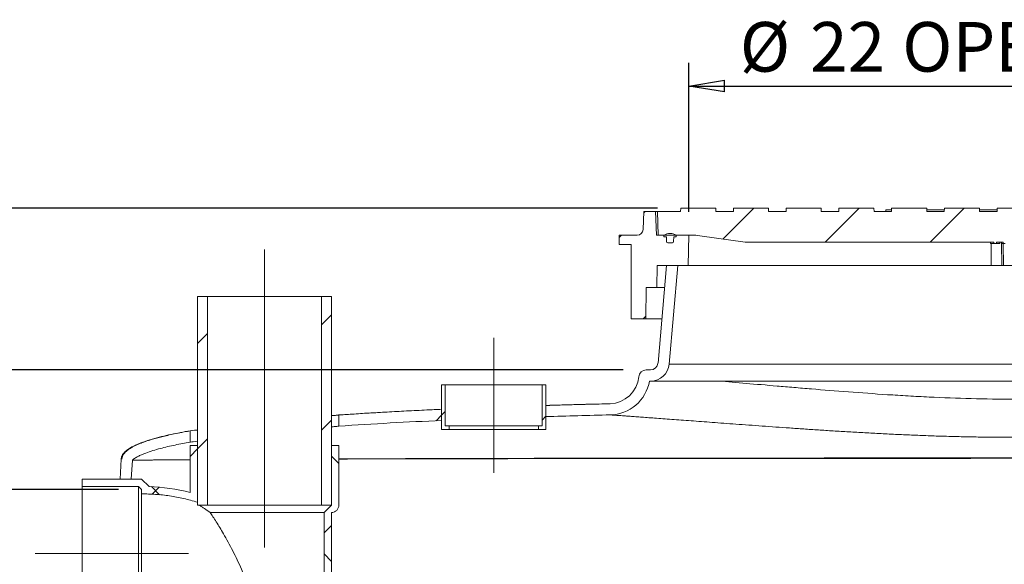
# Model space of a CAD drawing. Units: inches. Extents: x 0.3 to 10.6, y 0.4 to 8.2.
# Drawn here: x 6.7 to 8.3, y 4.3 to 5.2 of the extents above; entities that cross this region are included whole.
import ezdxf

# ---------------------------------------------------------------- set-up
doc = ezdxf.new("R2010")
doc.units = ezdxf.units.IN
doc.header["$MEASUREMENT"] = 0
doc.linetypes.add('CENTERX2', pattern=[0.8, 0.5, -0.1, 0.1, -0.1])
for name, color, linetype in [('4_IN', 1, 'Continuous'), ('AG_4_INCH', 7, 'Continuous'), ('FC_AG', 230, 'Continuous'), ('FORMAT', 7, 'Continuous'), ('SLD-0', 179, 'Continuous'), ('SW_4_INCH_INVERT', 7, 'Continuous')]:
    doc.layers.add(name, color=color, linetype=linetype)
doc.styles.add('SLDTEXTSTYLE0', font='TXT', dxfattribs={"width": 0.605})
doc.dimstyles.new('SLDDIMSTYLE1', dxfattribs={"dimtxt": 0.080892, "dimasz": 0.06, "dimexe": 0, "dimexo": 0.0625, "dimgap": 0.020223, "dimtad": 0, "dimtih": 1, "dimtoh": 1, "dimdec": 0, "dimlfac": 20, "dimrnd": 1e-09, "dimzin": 12, "dimdsep": 46, "dimtxsty": 'SLDTEXTSTYLE0', "dimblk1": 'CLOSED', "dimblk2": 'CLOSED', "dimsah": 1, "dimcen": 0.09, "dimadec": 0, "dimazin": 3, "dimtfac": 1, "dimtofl": 0, "dimtmove": 0, "dimatfit": 3, "dimldrblk": 'CLOSED', "dimfxl": 0, "dimfrac": 2, "dimtolj": 1, "dimtzin": 12, "dimarcsym": 0})
doc.dimstyles.new('SLDDIMSTYLE2', dxfattribs={"dimtxt": 0.080892, "dimasz": 0.06, "dimexe": 0, "dimexo": 0.0625, "dimgap": 0.020223, "dimtad": 0, "dimtih": 1, "dimtoh": 1, "dimdec": 0, "dimlfac": 20, "dimrnd": 1e-09, "dimzin": 12, "dimdsep": 46, "dimtxsty": 'SLDTEXTSTYLE0', "dimblk1": 'CLOSED', "dimblk2": 'CLOSED', "dimsah": 1, "dimcen": 0.09, "dimadec": 0, "dimazin": 3, "dimtfac": 1, "dimtmove": 0, "dimatfit": 0, "dimldrblk": 'CLOSED', "dimfxl": 0, "dimfrac": 2, "dimtolj": 1, "dimtzin": 12, "dimarcsym": 0})

# ---------------------------------------------------------------- blocks, each defined once
blk = doc.blocks.new('_CLOSED')
at = {"color": 0, "linetype": 'ByBlock', "lineweight": -2}
for p, q in [((-1, 0.166667), (0, 0)), ((-1, 0.166667), (-1, -0.166667)), ((0, 0), (-1, -0.166667)), ((0, 0), (-1, 0))]:
    blk.add_line(p, q, dxfattribs=at)
blk = doc.blocks.new('_D_1')
at = {"layer": '4_IN'}
for p, q in [((6.2918, 4.4216), (6.2918, 4.5466)), ((6.8319, 4.4216), (6.2528, 4.4216)), ((6.8319, 4.207), (6.2528, 4.207)), ((6.2918, 4.207), (6.2918, 4.082))]:
    blk.add_line(p, q, dxfattribs=at)
at = {"layer": '4_IN', "xscale": 0.06, "yscale": 0.06}
for p, rotation in [((6.2918, 4.4216, 0.3917), 270.0000000000004), ((6.2918, 4.207, 0.3917), 90.0000000000004)]:
    blk.add_blockref('_CLOSED', p, dxfattribs=dict(at, rotation=rotation))
at = {"layer": '4_IN', "attachment_point": 1, "style": 'SLDTEXTSTYLE0'}
for s, insert, char_height in [('%%c', (6.202, 4.3582), 0.08333), ('4', (6.32, 4.3582), 0.0833)]:
    blk.add_mtext(s, dxfattribs=dict(at, insert=insert, char_height=char_height))
blk = doc.blocks.new('_D_5')
at = {"layer": 'SW_4_INCH_INVERT'}
for p, q in [((7.6794, 4.6224), (6.0896, 4.6224)), ((6.1286, 4.6224), (6.1286, 4.4596)), ((6.1286, 4.2018), (6.1286, 4.3354)), ((6.7319, 4.2018), (6.0896, 4.2018))]:
    blk.add_line(p, q, dxfattribs=at)
at = {"layer": 'SW_4_INCH_INVERT', "xscale": 0.06, "yscale": 0.06}
for p, rotation in [((6.1286, 4.6224, 0.3917), 90.0000000000004), ((6.1286, 4.2018, 0.3917), 270.0000000000004)]:
    blk.add_blockref('_CLOSED', p, dxfattribs=dict(at, rotation=rotation))
at = {"layer": 'SW_4_INCH_INVERT', "insert": (6.0977, 4.4428), "char_height": 0.0833, "attachment_point": 1, "style": 'SLDTEXTSTYLE0'}
blk.add_mtext('8', dxfattribs=at)
blk = doc.blocks.new('_D_6')
at = {"layer": 'AG_4_INCH'}
for p, q in [((7.7373, 4.8939), (5.7261, 4.8939)), ((5.7651, 4.8939), (5.7651, 4.6732)), ((5.7651, 2.7939), (5.7651, 4.5489)), ((7.3029, 2.7939), (5.7261, 2.7939))]:
    blk.add_line(p, q, dxfattribs=at)
at = {"layer": 'AG_4_INCH', "xscale": 0.06, "yscale": 0.06}
for p, rotation in [((5.7651, 4.8939, 0.3917), 90.0000000000004), ((5.7651, 2.7939, 0.3917), 270.0000000000004)]:
    blk.add_blockref('_CLOSED', p, dxfattribs=dict(at, rotation=rotation))
at = {"layer": 'AG_4_INCH', "insert": (5.7034, 4.6563), "char_height": 0.08333, "attachment_point": 1, "style": 'SLDTEXTSTYLE0'}
blk.add_mtext('42', dxfattribs=at)
blk = doc.blocks.new('_D_7')
at = {"layer": 'FC_AG'}
for p, q in [((7.7897, 4.8876), (7.7897, 5.1379)), ((8.8847, 4.8876), (8.8847, 5.1379)), ((7.7897, 5.0989), (8.8847, 5.0989))]:
    blk.add_line(p, q, dxfattribs=at)
at = {"layer": 'FC_AG', "xscale": 0.06, "yscale": 0.06, "rotation": 180.0000000000004}
blk.add_blockref('_CLOSED', (7.7897, 5.0989, 0.3917), dxfattribs=at)
at = {"layer": 'FC_AG', "xscale": 0.06, "yscale": 0.06}
blk.add_blockref('_CLOSED', (8.8847, 5.0989, 0.3917), dxfattribs=at)
at = {"layer": 'FC_AG', "char_height": 0.08333, "attachment_point": 1, "style": 'SLDTEXTSTYLE0'}
for s, insert in [('%%c', (7.8756, 5.2063)), ('22', (7.9936, 5.2063)), ('OPENING', (8.1484, 5.2063))]:
    blk.add_mtext(s, dxfattribs=dict(at, insert=insert))

msp = doc.modelspace()

# ---------------------------------------------------------------- hatches: boundary and pattern name
at = {"linetype": 'Continuous', "lineweight": 0}
h = msp.add_hatch(dxfattribs=at)
h.set_pattern_fill('ANSI31', style=0)
edge = h.paths.add_edge_path(flags=0)
edge.add_arc((7.7545, 4.8378), 0.00197, 181, 270, ccw=False)
edge.add_line((7.7525, 4.8377), (7.7524, 4.8456))
edge.add_line((7.7524, 4.8456), (7.7482, 4.8456))
edge.add_line((7.7482, 4.8456), (7.7482, 4.8486))
edge.add_line((7.7482, 4.8486), (7.7356, 4.8486))
edge.add_line((7.7356, 4.8486), (7.7342, 4.888))
edge.add_line((7.7342, 4.888), (7.7146, 4.888))
edge.add_line((7.7146, 4.888), (7.713, 4.8579))
edge.add_arc((7.7032, 4.8584), 0.00984, 270, 357, ccw=False)
edge.add_line((7.7032, 4.8486), (7.6732, 4.8486))
edge.add_line((7.6732, 4.8486), (7.6729, 4.8329))
edge.add_line((7.6729, 4.8329), (7.6929, 4.8329))
edge.add_line((7.6929, 4.8329), (7.6929, 4.708))
edge.add_line((7.6929, 4.708), (7.7175, 4.708))
edge.add_line((7.7175, 4.708), (7.7184, 4.7605))
edge.add_line((7.7184, 4.7605), (7.7364, 4.7605))
edge.add_line((7.7364, 4.7605), (7.737, 4.7974))
edge.add_line((7.737, 4.7974), (7.7888, 4.7974))
edge.add_line((7.7888, 4.7974), (7.7897, 4.8486))
edge.add_line((7.7897, 4.8486), (7.7687, 4.8486))
edge.add_line((7.7687, 4.8486), (7.7687, 4.8456))
edge.add_line((7.7687, 4.8456), (7.7645, 4.8456))
edge.add_line((7.7645, 4.8456), (7.7644, 4.8377))
edge.add_arc((7.7624, 4.8378), 0.00197, 270, 359, ccw=False)
edge.add_line((7.7624, 4.8358), (7.7545, 4.8358))
h = msp.add_hatch(dxfattribs=at)
h.set_pattern_fill('ANSI31', style=0)
edge = h.paths.add_edge_path(flags=0)
edge.add_line((8.3181, 4.8348), (8.3211, 4.8348))
edge.add_line((8.3211, 4.8348), (8.3211, 4.8368))
edge.add_line((8.3211, 4.8368), (8.3497, 4.8368))
edge.add_line((8.3497, 4.8368), (8.3497, 4.8348))
edge.add_line((8.3497, 4.8348), (8.3543, 4.8348))
edge.add_line((8.3543, 4.8348), (8.3543, 4.8368))
edge.add_line((8.3543, 4.8368), (8.3669, 4.8368))
edge.add_line((8.3669, 4.8368), (8.3669, 4.8348))
edge.add_line((8.3669, 4.8348), (8.3699, 4.8348))
edge.add_line((8.3699, 4.8348), (8.3699, 4.8368))
edge.add_line((8.3699, 4.8368), (8.79, 4.8368))
edge.add_line((8.79, 4.8368), (8.8657, 4.8476))
edge.add_arc((8.8796, 4.7502), 0.0984, 90, 98.1301, ccw=False)
edge.add_line((8.8796, 4.8486), (8.9358, 4.8486))
edge.add_line((8.9358, 4.8486), (8.9372, 4.888))
edge.add_line((8.9372, 4.888), (8.8982, 4.888))
edge.add_line((8.8982, 4.888), (8.8981, 4.8939))
edge.add_line((8.8981, 4.8939), (8.8393, 4.8939))
edge.add_line((8.8393, 4.8939), (8.8392, 4.888))
edge.add_line((8.8392, 4.888), (8.8096, 4.888))
edge.add_line((8.8096, 4.888), (8.8095, 4.8939))
edge.add_line((8.8095, 4.8939), (8.7507, 4.8939))
edge.add_line((8.7507, 4.8939), (8.7506, 4.888))
edge.add_line((8.7506, 4.888), (8.7211, 4.888))
edge.add_line((8.7211, 4.888), (8.7209, 4.8939))
edge.add_line((8.7209, 4.8939), (8.6621, 4.8939))
edge.add_line((8.6621, 4.8939), (8.662, 4.888))
edge.add_line((8.662, 4.888), (8.6325, 4.888))
edge.add_line((8.6325, 4.888), (8.6324, 4.8939))
edge.add_line((8.6324, 4.8939), (8.5735, 4.8939))
edge.add_line((8.5735, 4.8939), (8.5734, 4.888))
edge.add_line((8.5734, 4.888), (8.5439, 4.888))
edge.add_line((8.5439, 4.888), (8.5438, 4.8939))
edge.add_line((8.5438, 4.8939), (8.4849, 4.8939))
edge.add_line((8.4849, 4.8939), (8.4848, 4.888))
edge.add_line((8.4848, 4.888), (8.4553, 4.888))
edge.add_line((8.4553, 4.888), (8.4552, 4.8939))
edge.add_line((8.4552, 4.8939), (8.3964, 4.8939))
edge.add_line((8.3964, 4.8939), (8.3962, 4.888))
edge.add_line((8.3962, 4.888), (8.3667, 4.888))
edge.add_line((8.3667, 4.888), (8.3666, 4.8939))
edge.add_line((8.3666, 4.8939), (8.3078, 4.8939))
edge.add_line((8.3078, 4.8939), (8.3077, 4.888))
edge.add_line((8.3077, 4.888), (8.2781, 4.888))
edge.add_line((8.2781, 4.888), (8.278, 4.8939))
edge.add_line((8.278, 4.8939), (8.2192, 4.8939))
edge.add_line((8.2192, 4.8939), (8.2191, 4.888))
edge.add_line((8.2191, 4.888), (8.1896, 4.888))
edge.add_line((8.1896, 4.888), (8.1895, 4.8939))
edge.add_line((8.1895, 4.8939), (8.1306, 4.8939))
edge.add_line((8.1306, 4.8939), (8.1305, 4.888))
edge.add_line((8.1305, 4.888), (8.101, 4.888))
edge.add_line((8.101, 4.888), (8.1009, 4.8939))
edge.add_line((8.1009, 4.8939), (8.042, 4.8939))
edge.add_line((8.042, 4.8939), (8.0419, 4.888))
edge.add_line((8.0419, 4.888), (8.0124, 4.888))
edge.add_line((8.0124, 4.888), (8.0123, 4.8939))
edge.add_line((8.0123, 4.8939), (7.9534, 4.8939))
edge.add_line((7.9534, 4.8939), (7.9533, 4.888))
edge.add_line((7.9533, 4.888), (7.9238, 4.888))
edge.add_line((7.9238, 4.888), (7.9237, 4.8939))
edge.add_line((7.9237, 4.8939), (7.8649, 4.8939))
edge.add_line((7.8649, 4.8939), (7.8648, 4.888))
edge.add_line((7.8648, 4.888), (7.8352, 4.888))
edge.add_line((7.8352, 4.888), (7.8351, 4.8939))
edge.add_line((7.8351, 4.8939), (7.7763, 4.8939))
edge.add_line((7.7763, 4.8939), (7.7762, 4.888))
edge.add_line((7.7762, 4.888), (7.7372, 4.888))
edge.add_line((7.7372, 4.888), (7.7386, 4.8486))
edge.add_line((7.7386, 4.8486), (7.7948, 4.8486))
edge.add_arc((7.7948, 4.7502), 0.0984, 81.8699, 90.0003, ccw=False)
edge.add_line((7.8087, 4.8476), (7.8844, 4.8368))
edge.add_line((7.8844, 4.8368), (8.3021, 4.8368))
edge.add_line((8.3021, 4.8368), (8.3021, 4.8348))
edge.add_line((8.3021, 4.8348), (8.3069, 4.8348))
edge.add_line((8.3069, 4.8348), (8.3069, 4.8368))
edge.add_line((8.3069, 4.8368), (8.3181, 4.8368))
edge.add_line((8.3181, 4.8368), (8.3181, 4.8348))
h = msp.add_hatch(dxfattribs=at)
h.set_pattern_fill('ANSI31', style=0)
edge = h.paths.add_edge_path(flags=0)
edge.add_arc((7.7545, 4.8378), 0.00197, 181, 270)
edge.add_line((7.7545, 4.8358), (7.7624, 4.8358))
edge.add_arc((7.7624, 4.8378), 0.00197, 270, 359)
edge.add_line((7.7644, 4.8377), (7.7645, 4.8456))
edge.add_line((7.7645, 4.8456), (7.7688, 4.8456))
edge.add_line((7.7688, 4.8456), (7.7688, 4.8486))
edge.add_arc((7.7585, 4.832), 0.0196, 58.1092, 121.8908)
edge.add_line((7.7481, 4.8486), (7.7481, 4.8456))
edge.add_line((7.7481, 4.8456), (7.7524, 4.8456))
edge.add_line((7.7524, 4.8456), (7.7525, 4.8377))
h = msp.add_hatch(dxfattribs=at)
h.set_pattern_fill('ANSI32', style=0)
edge = h.paths.add_edge_path(flags=0)
edge.add_arc((7.7257, 4.6349), 0.0125, 270, 355, ccw=False)
edge.add_line((7.7257, 4.6224), (7.7184, 4.6224))
edge.add_arc((7.7184, 4.6099), 0.0125, 90, 174.7654)
edge.add_arc((7.6561, 4.6156), 0.05, 271.3446, 354.7654, ccw=False)
edge.add_spline(control_points=[(7.6573, 4.5656), (7.637, 4.5652), (7.6166, 4.5646), (7.5963, 4.5641), (7.5807, 4.5637), (7.5652, 4.5632), (7.5497, 4.5628)], knot_values=[0.005319, 0.005319, 0.005319, 0.005319, 0.036333, 0.036333, 0.036333, 0.060006, 0.060006, 0.060006, 0.060006], weights=[1, 1, 1, 1, 1, 1, 1], degree=3, periodic=0)
edge.add_line((7.5497, 4.5628), (7.5497, 4.544))
edge.add_spline(control_points=[(7.5497, 4.544), (7.5857, 4.5451), (7.6217, 4.546), (7.6577, 4.5469)], knot_values=[0.362456, 0.362456, 0.362456, 0.362456, 0.418235, 0.418235, 0.418235, 0.418235], weights=[1, 1, 1, 1], degree=3, periodic=0)
edge.add_arc((7.6561, 4.6156), 0.0688, 271.3446, 349.9883)
edge.add_line((7.7238, 4.6037), (7.7257, 4.6037))
edge.add_arc((7.7257, 4.6349), 0.0312, 270, 355)
edge.add_line((7.7569, 4.6322), (7.7713, 4.7974))
edge.add_line((7.7713, 4.7974), (7.7525, 4.7974))
edge.add_line((7.7525, 4.7974), (7.7382, 4.6338))
h = msp.add_hatch(dxfattribs=at)
h.set_pattern_fill('ANSI31', color=256, style=0)
h.paths.add_polyline_path([(6.9647, 4.7455), (6.9647, 4.3955), (6.9815, 4.3955), (6.9815, 4.7455)], flags=0)
h = msp.add_hatch(dxfattribs=at)
h.set_pattern_fill('ANSI31', color=256, style=0)
h.paths.add_polyline_path([(7.1897, 4.3955), (7.1897, 4.7455), (7.1728, 4.7455), (7.1728, 4.3955)], flags=0)
h = msp.add_hatch(dxfattribs=at)
h.set_pattern_fill('ANSI31', style=0)
h.paths.add_polyline_path([(7.3747, 4.5224), (7.3872, 4.5224), (7.3872, 4.5287), (7.3809, 4.5287), (7.3809, 4.5974), (7.3747, 4.5974)], flags=0)
h = msp.add_hatch(dxfattribs=at)
h.set_pattern_fill('ANSI31', style=0)
h.paths.add_polyline_path([(7.5372, 4.5224), (7.5497, 4.5224), (7.5497, 4.5974), (7.5434, 4.5974), (7.5434, 4.5287), (7.5372, 4.5287)], flags=0)
h = msp.add_hatch(dxfattribs=at)
h.set_pattern_fill('ANSI32', style=0)
edge = h.paths.add_edge_path(flags=0)
edge.add_line((7.2022, 4.5468), (7.2022, 4.528))
edge.add_spline(control_points=[(7.2022, 4.528), (7.2596, 4.5319), (7.3172, 4.535), (7.3747, 4.5376)], knot_values=[0.18293, 0.18293, 0.18293, 0.18293, 0.272088, 0.272088, 0.272088, 0.272088], weights=[1, 1, 1, 1], degree=3, periodic=0)
edge.add_line((7.3747, 4.5376), (7.3747, 4.5563))
edge.add_spline(control_points=[(7.3747, 4.5563), (7.3533, 4.5554), (7.3318, 4.5543), (7.3104, 4.5532), (7.2743, 4.5513), (7.2382, 4.5492), (7.2022, 4.5468)], knot_values=[0.148971, 0.148971, 0.148971, 0.148971, 0.18168, 0.18168, 0.18168, 0.236738, 0.236738, 0.236738, 0.236738], weights=[1, 1, 1, 1, 1, 1, 1], degree=3, periodic=0)
h = msp.add_hatch(dxfattribs=at)
h.set_pattern_fill('ANSI32', style=0)
edge = h.paths.add_edge_path(flags=0)
edge.add_line((6.9522, 4.5012), (6.9522, 4.5202))
edge.add_spline(control_points=[(6.9522, 4.5202), (6.944, 4.5188), (6.9358, 4.5173), (6.9276, 4.5156), (6.9168, 4.5134), (6.9061, 4.511), (6.8954, 4.5081), (6.8881, 4.5061), (6.8809, 4.5039), (6.8738, 4.5014), (6.8688, 4.4996), (6.864, 4.4977), (6.8592, 4.4954), (6.8542, 4.4931), (6.8493, 4.4903), (6.8451, 4.4868), (6.8433, 4.4854), (6.8417, 4.4838), (6.8403, 4.482), (6.8389, 4.4802), (6.8378, 4.4782), (6.8371, 4.476), (6.8368, 4.4748), (6.8367, 4.4736), (6.8367, 4.4724)], knot_values=[0.364501, 0.364501, 0.364501, 0.364501, 0.377209, 0.377209, 0.377209, 0.393991, 0.393991, 0.393991, 0.405503, 0.405503, 0.405503, 0.413497, 0.413497, 0.413497, 0.421953, 0.421953, 0.421953, 0.425374, 0.425374, 0.425374, 0.428864, 0.428864, 0.428864, 0.430687, 0.430687, 0.430687, 0.430687], weights=[1, 1, 1, 1, 1, 1, 1, 1, 1, 1, 1, 1, 1, 1, 1, 1, 1, 1, 1, 1, 1, 1, 1, 1, 1], degree=3, periodic=0)
edge.add_line((6.8367, 4.4724), (6.8346, 4.4393))
edge.add_line((6.8346, 4.4393), (6.8534, 4.4393))
edge.add_spline(control_points=[(6.8534, 4.4393), (6.8541, 4.4498), (6.8547, 4.4603), (6.8553, 4.4708)], knot_values=[0.185529, 0.185529, 0.185529, 0.185529, 0.20157, 0.20157, 0.20157, 0.20157], weights=[1, 1, 1, 1], degree=3, periodic=0)
edge.add_spline(control_points=[(6.8553, 4.4708), (6.8554, 4.4709), (6.8555, 4.471), (6.8556, 4.4711), (6.8566, 4.4722), (6.8578, 4.4731), (6.8591, 4.4739), (6.8674, 4.4796), (6.8773, 4.483), (6.8869, 4.4861), (6.8965, 4.4891), (6.9063, 4.4917), (6.9162, 4.4939), (6.9281, 4.4967), (6.9401, 4.499), (6.9522, 4.5012)], knot_values=[0.00032, 0.00032, 0.00032, 0.00032, 0.000521, 0.000521, 0.000521, 0.002786, 0.002786, 0.002786, 0.01854, 0.01854, 0.01854, 0.03416, 0.03416, 0.03416, 0.053132, 0.053132, 0.053132, 0.053132], weights=[1, 1, 1, 1, 1, 1, 1, 1, 1, 1, 1, 1, 1, 1, 1, 1], degree=3, periodic=0)
h = msp.add_hatch(dxfattribs=at)
h.set_pattern_fill('ANSI37', style=0)
edge = h.paths.add_edge_path(flags=0)
edge.add_arc((6.8731, 4.1101), 0.3167, 75.5293, 88.1214)
edge.add_line((6.8834, 4.4266), (6.8834, 4.4268))
edge.add_line((6.8834, 4.4268), (6.8709, 4.4393))
edge.add_line((6.8709, 4.4393), (6.7709, 4.4393))
edge.add_line((6.7709, 4.4393), (6.7709, 4.4268))
edge.add_line((6.7709, 4.4268), (6.8658, 4.4268))
edge.add_line((6.8658, 4.4268), (6.8709, 4.4216))
edge.add_line((6.8709, 4.4216), (6.8709, 4.4143))
edge.add_spline(control_points=[(6.8709, 4.4143), (6.9025, 4.4145), (6.9346, 4.4097), (6.9647, 4.4002)], knot_values=[0.001395, 0.001395, 0.001395, 0.001395, 0.049558, 0.049558, 0.049558, 0.049558], weights=[1, 1, 1, 1], degree=3, periodic=0)
edge.add_line((6.9647, 4.4002), (6.9647, 4.4955))
edge.add_line((6.9647, 4.4955), (6.9522, 4.4955))
edge.add_line((6.9522, 4.4955), (6.9522, 4.4168))
h = msp.add_hatch(dxfattribs=at)
h.set_pattern_fill('ANSI37', style=0)
edge = h.paths.add_edge_path(flags=0)
edge.add_line((7.1895, 4.0268), (7.1895, 4.0143))
edge.add_line((7.1895, 4.0143), (7.2022, 4.0143))
edge.add_line((7.2022, 4.0143), (7.2022, 4.1143))
edge.add_line((7.2022, 4.1143), (7.1897, 4.1268))
edge.add_line((7.1897, 4.1268), (7.1897, 4.383))
edge.add_arc((7.1897, 4.3955), 0.0125, 270, 360)
edge.add_line((7.2022, 4.3955), (7.2022, 4.4955))
edge.add_line((7.2022, 4.4955), (7.1897, 4.4955))
edge.add_line((7.1897, 4.4955), (7.1897, 4.3955))
edge.add_line((7.1897, 4.3955), (7.1772, 4.383))
edge.add_line((7.1772, 4.383), (7.1772, 4.1216))
edge.add_line((7.1772, 4.1216), (7.1897, 4.1091))
edge.add_line((7.1897, 4.1091), (7.1897, 4.0268))
edge.add_line((7.1897, 4.0268), (7.1895, 4.0268))

# ---------------------------------------------------------------- linework, layer by layer
at = {"color": 7, "linetype": 'Continuous', "lineweight": 15}
for p, q in [((7.7146, 4.888), (7.713, 4.8579)), ((7.7342, 4.888), (7.7146, 4.888)), ((7.7342, 4.888), (7.7356, 4.8486)), ((7.7342, 4.888), (7.7372, 4.888)), ((7.7372, 4.888), (7.7386, 4.8486)), ((7.7762, 4.888), (7.7372, 4.888)), ((7.7763, 4.8939), (7.7762, 4.888)), ((7.7763, 4.8939), (7.8351, 4.8939)), ((7.8352, 4.888), (7.8351, 4.8939)), ((7.8648, 4.888), (7.8352, 4.888)), ((7.8649, 4.8939), (7.8648, 4.888)), ((7.8649, 4.8939), (7.9237, 4.8939)), ((7.9238, 4.888), (7.9237, 4.8939)), ((7.9533, 4.888), (7.9238, 4.888)), ((7.9534, 4.8939), (7.9533, 4.888)), ((7.9534, 4.8939), (8.0123, 4.8939)), ((8.0124, 4.888), (8.0123, 4.8939)), ((8.0419, 4.888), (8.0124, 4.888)), ((8.042, 4.8939), (8.0419, 4.888)), ((8.042, 4.8939), (8.1009, 4.8939)), ((8.101, 4.888), (8.1009, 4.8939)), ((8.1305, 4.888), (8.101, 4.888)), ((8.1207, 4.888), (8.1207, 4.8909)), ((8.1306, 4.8909), (8.1207, 4.8909)), ((8.1306, 4.8939), (8.1305, 4.888)), ((8.1306, 4.8939), (8.1895, 4.8939)), ((8.1896, 4.888), (8.1895, 4.8939)), ((8.1895, 4.8909), (8.2191, 4.8909)), ((8.2191, 4.888), (8.1896, 4.888)), ((8.2192, 4.8939), (8.2191, 4.888)), ((8.2192, 4.8939), (8.278, 4.8939)), ((8.2781, 4.888), (8.278, 4.8939)), ((8.2781, 4.8909), (8.3077, 4.8909)), ((8.3077, 4.888), (8.2781, 4.888)), ((8.3078, 4.8939), (8.3077, 4.888)), ((8.3078, 4.8939), (8.3666, 4.8939)), ((7.6732, 4.8486), (7.6729, 4.8329)), ((7.7032, 4.8486), (7.6732, 4.8486)), ((7.7482, 4.8486), (7.7356, 4.8486)), ((7.7948, 4.8486), (7.7386, 4.8486)), ((7.7481, 4.8486), (7.7481, 4.8456)), ((7.7482, 4.8486), (7.7482, 4.8456)), ((7.7687, 4.8486), (7.7687, 4.8456)), ((7.7897, 4.8486), (7.7687, 4.8486)), ((7.7688, 4.8486), (7.7688, 4.8456)), ((7.7897, 4.8486), (7.7888, 4.7974)), ((7.8087, 4.8476), (7.8844, 4.8368)), ((7.6729, 4.8329), (7.6929, 4.8329)), ((7.6929, 4.8329), (7.6929, 4.708)), ((7.7481, 4.8456), (7.7524, 4.8456)), ((7.7524, 4.8456), (7.7482, 4.8456)), ((7.7524, 4.8456), (7.7525, 4.8377)), ((7.7545, 4.8358), (7.7624, 4.8358)), ((7.7645, 4.8456), (7.7644, 4.8377)), ((7.7645, 4.8456), (7.7688, 4.8456)), ((7.7687, 4.8456), (7.7645, 4.8456)), ((8.3021, 4.8368), (7.8844, 4.8368)), ((8.2969, 4.8348), (8.2969, 4.8368)), ((8.3021, 4.8368), (8.3021, 4.8348)), ((8.3021, 4.8348), (8.3069, 4.8348)), ((8.3069, 4.8348), (8.3069, 4.8368)), ((8.3181, 4.8368), (8.3069, 4.8368)), ((8.3121, 4.8348), (8.3121, 4.8368)), ((8.3151, 4.8348), (8.3151, 4.8368)), ((8.3151, 4.8348), (8.3181, 4.8348)), ((8.3181, 4.8348), (8.3181, 4.8368)), ((8.3181, 4.8348), (8.3211, 4.8348)), ((7.737, 4.7974), (7.7364, 4.7605)), ((7.737, 4.7974), (7.7888, 4.7974)), ((8.2979, 4.7974), (7.7888, 4.7974)), ((8.3186, 4.7974), (8.3155, 4.7974)), ((8.3558, 4.7974), (8.3186, 4.7974)), ((7.7184, 4.7605), (7.7175, 4.708)), ((7.7364, 4.7605), (7.7184, 4.7605)), ((7.7364, 4.7605), (7.7493, 4.7605)), ((6.9647, 4.3955), (6.9647, 4.7455)), ((6.9815, 4.7455), (6.9647, 4.7455)), ((6.9815, 4.3955), (6.9815, 4.7455)), ((7.1728, 4.7455), (6.9815, 4.7455)), ((7.1728, 4.7455), (7.1728, 4.3955)), ((7.1897, 4.7455), (7.1728, 4.7455)), ((7.1897, 4.7455), (7.1897, 4.3955)), ((7.6929, 4.708), (7.7175, 4.708)), ((7.7447, 4.708), (7.7175, 4.708)), ((6.9522, 4.4955), (6.9522, 4.4168)), ((6.9647, 4.4955), (6.9522, 4.4955)), ((6.9647, 4.4955), (6.9647, 4.4002)), ((7.1897, 4.3955), (7.1897, 4.4955)), ((7.2022, 4.4955), (7.1897, 4.4955)), ((7.2022, 4.3955), (7.2022, 4.4955)), ((6.8709, 4.4393), (6.7709, 4.4393)), ((6.7709, 4.4393), (6.7709, 4.4268)), ((6.8834, 4.4268), (6.8709, 4.4393)), ((6.8658, 4.4268), (6.7709, 4.4268)), ((6.7709, 4.4268), (6.7709, 4.2018)), ((6.8658, 4.4268), (6.8658, 4.2018)), ((6.8709, 4.4216), (6.8658, 4.4268)), ((6.8709, 4.4216), (6.8709, 4.4143)), ((6.8834, 4.4268), (6.8834, 4.4266)), ((6.9815, 4.3955), (6.9647, 4.3955)), ((7.1728, 4.3955), (6.9815, 4.3955)), ((7.1772, 4.383), (6.986, 4.383)), ((7.1897, 4.3955), (7.1728, 4.3955)), ((7.1897, 4.3955), (7.1772, 4.383)), ((7.1772, 4.383), (7.1772, 4.1216)), ((7.1897, 4.383), (7.1897, 4.1268))]:
    msp.add_line(p, q, dxfattribs=at)
at = {"color": 8, "linetype": 'Continuous', "lineweight": 15}
for p, q in [((8.2976, 4.8347), (8.2979, 4.7974)), ((8.3151, 4.8348), (8.3155, 4.7974)), ((8.3186, 4.7974), (8.318, 4.8348))]:
    msp.add_line(p, q, dxfattribs=at)
at = {"color": 7, "linetype": 'Continuous', "lineweight": 15}
for centre, radius, start, end in [((7.7032, 4.8584), 0.00984, 270, 357), ((7.7585, 4.832), 0.0196, 58.1092, 121.8908), ((7.7948, 4.7502), 0.0984, 81.8699, 90), ((7.7545, 4.8378), 0.00197, 181, 270), ((7.7624, 4.8378), 0.00197, 270, 359), ((6.8731, 4.1101), 0.3167, 75.5293, 88.1214), ((7.1897, 4.3955), 0.0125, 270, 0)]:
    msp.add_arc(centre, radius, start, end, dxfattribs=at)
for points, knots in [([(8.2969, 4.8348), (8.297, 4.8348), (8.2972, 4.8348), (8.2988, 4.8348), (8.3005, 4.8348), (8.3017, 4.8348), (8.3021, 4.8348)], [0, 0, 0, 0, 0.317283, 0.606487, 0.859503, 1, 1, 1, 1]), ([(8.3069, 4.8348), (8.3072, 4.8348), (8.3083, 4.8348), (8.3099, 4.8348), (8.3114, 4.8348), (8.312, 4.8348), (8.312, 4.8348), (8.3121, 4.8348)], [0, 0, 0, 0, 0.117466, 0.367994, 0.617551, 0.877784, 1, 1, 1, 1]), ([(8.3155, 4.7974), (8.3144, 4.7974), (8.312, 4.7974), (8.3066, 4.7974), (8.3015, 4.7974), (8.2986, 4.7974), (8.2979, 4.7974)], [0, 0, 0, 0, 0.245262, 0.571984, 0.898704, 1, 1, 1, 1]), ([(6.8709, 4.4143), (6.8709, 4.4143), (6.8709, 4.4143), (6.8709, 4.414), (6.8709, 4.4128), (6.8709, 4.411), (6.8709, 4.4084), (6.8709, 4.4052), (6.8709, 4.4014), (6.8709, 4.3969), (6.8709, 4.3918), (6.8709, 4.3862), (6.8709, 4.3801), (6.8709, 4.3735), (6.8709, 4.3664), (6.8709, 4.3591), (6.8709, 4.3514), (6.8709, 4.3434), (6.8709, 4.3352), (6.8709, 4.3269), (6.8709, 4.3186), (6.8709, 4.3101), (6.8709, 4.3016), (6.8709, 4.2933), (6.8709, 4.2852), (6.8709, 4.2772), (6.8709, 4.2695), (6.8709, 4.2621), (6.8709, 4.2551), (6.8709, 4.2485), (6.8709, 4.2424), (6.8709, 4.2368), (6.8709, 4.2317), (6.8709, 4.2272), (6.8709, 4.2234), (6.8709, 4.2202), (6.8709, 4.2176), (6.8709, 4.2158), (6.8709, 4.2145), (6.8709, 4.2144), (6.8709, 4.2143)], [0, 0, 0, 0, 0.0037913, 0.0301625, 0.0567169, 0.0838487, 0.1111801, 0.1375513, 0.1641057, 0.1912375, 0.2185689, 0.2449401, 0.2714945, 0.2986263, 0.3259577, 0.3523289, 0.3788832, 0.406015, 0.4333464, 0.4597175, 0.4862717, 0.5134035, 0.5407348, 0.5671057, 0.5936597, 0.6207912, 0.6481222, 0.6744926, 0.7010462, 0.7281772, 0.7555078, 0.7818782, 0.8084318, 0.8355628, 0.8628934, 0.8892639, 0.9158174, 0.9429483, 0.9702787, 1, 1, 1, 1]), ([(6.8709, 4.4143), (6.8748, 4.4143), (6.8827, 4.4142), (6.8944, 4.4136), (6.9061, 4.4126), (6.9179, 4.4111), (6.9296, 4.4091), (6.9414, 4.4066), (6.9531, 4.4037), (6.9608, 4.4013), (6.9647, 4.4002)], [0, 0, 0, 0, 0.123, 0.246183, 0.369919, 0.493842, 0.619886, 0.746126, 0.872963, 1, 1, 1, 1]), ([(6.986, 4.383), (6.9828, 4.3853), (6.9778, 4.3886), (6.9718, 4.3927), (6.9691, 4.3946), (6.9678, 4.3955)], [0, 0, 0, 0, 0.492111, 0.746136, 1, 1, 1, 1]), ([(6.986, 4.383), (6.9875, 4.3808), (6.9907, 4.376), (6.9962, 4.3674), (7.0021, 4.3578), (7.0089, 4.3465), (7.0162, 4.3335), (7.024, 4.3188), (7.0315, 4.3036), (7.0396, 4.2858), (7.0479, 4.2653), (7.0561, 4.2421), (7.0628, 4.2194), (7.0681, 4.1973), (7.0724, 4.1743), (7.0752, 4.1527), (7.0765, 4.135), (7.0769, 4.1258), (7.077, 4.1221), (7.0771, 4.1216)], [0, 0, 0, 0, 0.041788, 0.08754, 0.133471, 0.179323, 0.238397, 0.297664, 0.357027, 0.416232, 0.499947, 0.583779, 0.667536, 0.741071, 0.814606, 0.906101, 0.962133, 0.995039, 1, 1, 1, 1])]:
    msp.add_open_spline(points, degree=3, knots=knots, dxfattribs=at)
at = {"layer": 'FORMAT', "linetype": 'CENTERX2', "lineweight": 0}
for p, q in [((7.0772, 4.8243), (7.0772, 4.3168)), ((7.4622, 4.4499), (7.4622, 4.6762)), ((6.6922, 4.3143), (6.9497, 4.3143))]:
    msp.add_line(p, q, dxfattribs=at)
at = {"layer": 'SLD-0', "linetype": 'Continuous', "lineweight": 15}
for p, q in [((7.7382, 4.6338), (7.7525, 4.7974)), ((7.7713, 4.7974), (7.7525, 4.7974)), ((7.7569, 4.6322), (7.7713, 4.7974)), ((8.9175, 4.6322), (7.7569, 4.6322)), ((7.7257, 4.6224), (7.7184, 4.6224)), ((7.7257, 4.6037), (7.7238, 4.6037)), ((7.7257, 4.6037), (8.9486, 4.6037)), ((7.3747, 4.5224), (7.3747, 4.5974)), ((7.3809, 4.5974), (7.3747, 4.5974)), ((7.3809, 4.5974), (7.3809, 4.5287)), ((7.5434, 4.5974), (7.3809, 4.5974)), ((7.5434, 4.5287), (7.5434, 4.5974)), ((7.5497, 4.5974), (7.5434, 4.5974)), ((7.5497, 4.5974), (7.5497, 4.5224)), ((7.3747, 4.5563), (7.3747, 4.5376)), ((7.5497, 4.544), (7.5497, 4.5628)), ((7.2022, 4.528), (7.2022, 4.5468)), ((7.6577, 4.5469), (7.658, 4.5469)), ((6.9522, 4.5202), (6.9522, 4.5012)), ((7.3872, 4.5224), (7.3747, 4.5224)), ((7.3872, 4.5287), (7.3809, 4.5287)), ((7.3872, 4.5224), (7.3872, 4.5287)), ((7.5372, 4.5287), (7.3872, 4.5287)), ((7.5372, 4.5224), (7.3872, 4.5224)), ((7.5372, 4.5287), (7.5372, 4.5224)), ((7.5434, 4.5287), (7.5372, 4.5287)), ((7.5497, 4.5224), (7.5372, 4.5224)), ((6.8346, 4.4393), (6.8367, 4.4724)), ((6.8534, 4.4393), (6.8553, 4.4708)), ((6.8346, 4.4393), (6.8534, 4.4393))]:
    msp.add_line(p, q, dxfattribs=at)
at = {"layer": 'SLD-0', "linetype": 'Continuous', "lineweight": 15, "flags": 128}
for points in [[(6.9647, 4.5216), (6.9634, 4.5215), (6.9594, 4.521), (6.9563, 4.5207), (6.9532, 4.5203), (6.9522, 4.5202), (6.9522, 4.5202), (6.9522, 4.5202)], [(6.9647, 4.5026), (6.9611, 4.5022), (6.9576, 4.5018), (6.9549, 4.5015), (6.9529, 4.5013), (6.9522, 4.5012), (6.9522, 4.5012), (6.9522, 4.5012)]]:
    msp.add_lwpolyline(points, dxfattribs=at)
at = {"layer": 'SLD-0', "linetype": 'Continuous', "lineweight": 15}
for centre, radius, start, end in [((7.7257, 4.6349), 0.0125, 270, 355), ((7.7257, 4.6349), 0.0313, 270, 355), ((7.7184, 4.6099), 0.0125, 90, 174.7654), ((7.6561, 4.6156), 0.05, 271.3446, 354.7654), ((7.6561, 4.6156), 0.0688, 271.3446, 349.9883)]:
    msp.add_arc(centre, radius, start, end, dxfattribs=at)
for points, knots in [([(8.8337, 4.6037), (8.8266, 4.6031), (8.8192, 4.6024), (8.8077, 4.6014), (8.8038, 4.6011), (8.7958, 4.6004), (8.7918, 4.6001), (8.7713, 4.5983), (8.7541, 4.5969), (8.7177, 4.5938), (8.6986, 4.5921), (8.6735, 4.5901), (8.6685, 4.5897), (8.6608, 4.589), (8.6582, 4.5888), (8.653, 4.5884), (8.6504, 4.5882), (8.6373, 4.5872), (8.6267, 4.5863), (8.6051, 4.5847), (8.5942, 4.5839), (8.5775, 4.5827), (8.5719, 4.5823), (8.5635, 4.5817), (8.5606, 4.5815), (8.555, 4.5812), (8.5521, 4.581), (8.5265, 4.5793), (8.5035, 4.578), (8.4568, 4.5757), (8.4331, 4.5748), (8.3972, 4.5739), (8.3851, 4.5736), (8.3669, 4.5734), (8.3608, 4.5733), (8.3486, 4.5732), (8.3425, 4.5732), (8.3123, 4.5732), (8.2882, 4.5736), (8.2405, 4.5748), (8.2169, 4.5757), (8.1875, 4.5772), (8.1817, 4.5775), (8.17, 4.5781), (8.1642, 4.5784), (8.1467, 4.5794), (8.1352, 4.5801), (8.1013, 4.5823), (8.0794, 4.5839), (8.0367, 4.5872), (8.016, 4.5888), (7.9909, 4.5909), (7.986, 4.5913), (7.9761, 4.5921), (7.9712, 4.5925), (7.9567, 4.5938), (7.9474, 4.5946), (7.92, 4.5969), (7.9027, 4.5984), (7.8702, 4.6012), (7.8549, 4.6025), (7.8407, 4.6037)], [0, 0, 0, 0, 0.03125, 0.03125, 0.046875, 0.046875, 0.0625, 0.0625, 0.125, 0.125, 0.1875, 0.1875, 0.203125, 0.203125, 0.210938, 0.210938, 0.21875, 0.21875, 0.25, 0.25, 0.28125, 0.28125, 0.296875, 0.296875, 0.304688, 0.304688, 0.3125, 0.3125, 0.375, 0.375, 0.4375, 0.4375, 0.46875, 0.46875, 0.484375, 0.484375, 0.5, 0.5, 0.5625, 0.5625, 0.625, 0.625, 0.640625, 0.640625, 0.65625, 0.65625, 0.6875, 0.6875, 0.75, 0.75, 0.8125, 0.8125, 0.828125, 0.828125, 0.84375, 0.84375, 0.875, 0.875, 0.9375, 0.9375, 1, 1, 1, 1]), ([(7.6576, 4.5656), (7.6456, 4.5653), (7.6188, 4.5647), (7.5829, 4.5637), (7.5589, 4.563), (7.5497, 4.5627)], [0, 0, 0, 0, 0.3344696, 0.7430207, 1, 1, 1, 1]), ([(7.3747, 4.5563), (7.3664, 4.5559), (7.3467, 4.555), (7.3162, 4.5535), (7.2839, 4.5518), (7.2534, 4.55), (7.2257, 4.5483), (7.2082, 4.5471), (7.2003, 4.5466)], [0, 0, 0, 0, 0.14266, 0.338549, 0.523612, 0.698288, 0.863005, 1, 1, 1, 1]), ([(7.3747, 4.5563), (7.3459, 4.555), (7.3172, 4.5536), (7.2597, 4.5505), (7.2309, 4.5487), (7.2022, 4.5468)], [0, 0, 0, 0, 0.5, 0.5, 1, 1, 1, 1]), ([(7.2022, 4.5468), (7.2021, 4.5468), (7.2019, 4.5467), (7.2003, 4.5466), (7.1979, 4.5463), (7.1946, 4.546), (7.1919, 4.5457), (7.19, 4.5456), (7.1897, 4.5455)], [0, 0, 0, 0, 0.205011, 0.411811, 0.594997, 0.779454, 0.967911, 1, 1, 1, 1]), ([(7.3747, 4.5376), (7.3459, 4.5363), (7.3172, 4.5349), (7.2597, 4.5317), (7.2309, 4.5299), (7.2022, 4.528)], [0, 0, 0, 0, 0.5, 0.5, 1, 1, 1, 1]), ([(7.6581, 4.5469), (7.6584, 4.5468), (7.6591, 4.5468), (7.6609, 4.5467), (7.6635, 4.5465), (7.6668, 4.5462), (7.6709, 4.546), (7.6757, 4.5456), (7.6818, 4.5452), (7.6892, 4.5447), (7.6982, 4.544), (7.7084, 4.5433), (7.7198, 4.5425), (7.7324, 4.5415), (7.7462, 4.5405), (7.7611, 4.5394), (7.7769, 4.5383), (7.7935, 4.537), (7.8109, 4.5357), (7.8292, 4.5344), (7.8486, 4.5329), (7.869, 4.5314), (7.8905, 4.5298), (7.9129, 4.5282), (7.9358, 4.5266), (7.9592, 4.5249), (7.983, 4.5233), (8.0075, 4.5216), (8.0327, 4.52), (8.0587, 4.5184), (8.0855, 4.5169), (8.1127, 4.5154), (8.1401, 4.5141), (8.1676, 4.5129), (8.1952, 4.5118), (8.223, 4.5109), (8.2512, 4.5102), (8.2798, 4.5097), (8.3086, 4.5094), (8.3376, 4.5093), (8.3662, 4.5094), (8.3941, 4.5097), (8.4216, 4.5102), (8.449, 4.5108), (8.4764, 4.5117), (8.5038, 4.5127), (8.5312, 4.5139), (8.5583, 4.5152), (8.5848, 4.5166), (8.6107, 4.5181), (8.6358, 4.5196), (8.6606, 4.5212), (8.6848, 4.5228), (8.7084, 4.5244), (8.7314, 4.526), (8.7537, 4.5276), (8.7756, 4.5292), (8.7968, 4.5308), (8.8175, 4.5323), (8.8374, 4.5338), (8.8563, 4.5352), (8.8742, 4.5365), (8.8911, 4.5378), (8.907, 4.539), (8.9222, 4.5401), (8.9363, 4.5411), (8.9496, 4.5421), (8.9617, 4.543), (8.9727, 4.5438), (8.9824, 4.5445), (8.991, 4.5451), (8.9984, 4.5456), (9.0041, 4.546), (9.0083, 4.5463), (9.0114, 4.5465), (9.0138, 4.5467), (9.0153, 4.5468), (9.0159, 4.5468), (9.0161, 4.5468)], [0, 0, 0, 0, 0.010667, 0.021381, 0.032095, 0.042955, 0.053815, 0.064725, 0.075634, 0.089106, 0.102578, 0.116146, 0.129714, 0.143587, 0.15746, 0.171439, 0.185419, 0.198866, 0.212313, 0.225858, 0.239403, 0.253257, 0.267112, 0.281075, 0.295037, 0.308533, 0.322029, 0.335623, 0.349218, 0.363118, 0.377018, 0.391021, 0.405024, 0.418621, 0.432219, 0.445904, 0.45959, 0.47354, 0.48749, 0.501528, 0.515565, 0.528867, 0.542168, 0.555547, 0.568926, 0.582555, 0.596185, 0.609906, 0.623627, 0.6369, 0.650195, 0.663559, 0.676946, 0.690207, 0.703469, 0.716824, 0.730179, 0.743832, 0.757484, 0.77124, 0.784995, 0.798517, 0.812038, 0.825659, 0.839279, 0.853211, 0.867144, 0.881183, 0.895223, 0.909205, 0.923213, 0.937303, 0.95142, 0.961838, 0.972267, 0.982729, 0.993202, 1, 1, 1, 1]), ([(6.9522, 4.5202), (6.9415, 4.5184), (6.9308, 4.5163), (6.9149, 4.5129), (6.9096, 4.5117), (6.8991, 4.5091), (6.8938, 4.5077), (6.8834, 4.5047), (6.8782, 4.503), (6.8706, 4.5002), (6.868, 4.4993), (6.863, 4.4972), (6.8605, 4.4961), (6.8556, 4.4937), (6.8533, 4.4924), (6.8498, 4.4903), (6.8487, 4.4895), (6.8465, 4.488), (6.8454, 4.4871), (6.8433, 4.4853), (6.8424, 4.4844), (6.8405, 4.4824), (6.8397, 4.4813), (6.8383, 4.479), (6.8377, 4.4778), (6.8371, 4.4758), (6.8369, 4.4751), (6.8367, 4.4738), (6.8367, 4.4731), (6.8367, 4.4724)], [0, 0, 0, 0, 0.25, 0.25, 0.375, 0.375, 0.5, 0.5, 0.625, 0.625, 0.6875, 0.6875, 0.75, 0.75, 0.8125, 0.8125, 0.84375, 0.84375, 0.875, 0.875, 0.90625, 0.90625, 0.9375, 0.9375, 0.96875, 0.96875, 0.984375, 0.984375, 1, 1, 1, 1]), ([(6.9552, 4.5205), (6.952, 4.52), (6.9442, 4.5186), (6.9323, 4.5164), (6.9203, 4.5139), (6.9099, 4.5115), (6.9005, 4.5092), (6.8914, 4.5067), (6.8819, 4.5039), (6.8726, 4.5007), (6.8637, 4.4971), (6.8575, 4.4941), (6.853, 4.4916), (6.8498, 4.4896), (6.8465, 4.4872), (6.8432, 4.4842), (6.8404, 4.481), (6.8382, 4.477), (6.8379, 4.474), (6.8377, 4.4724)], [0, 0, 0, 0, 0.074853, 0.180254, 0.272603, 0.353175, 0.423153, 0.492855, 0.564923, 0.64882, 0.71577, 0.782875, 0.804757, 0.831922, 0.868111, 0.89907, 0.931658, 0.965031, 1, 1, 1, 1]), ([(7.2022, 4.528), (7.202, 4.528), (7.2017, 4.5279), (7.1994, 4.5277), (7.1962, 4.5274), (7.1931, 4.5271), (7.1907, 4.5268), (7.1897, 4.5267)], [0, 0, 0, 0, 0.2556196, 0.5147237, 0.6982189, 0.8829856, 1, 1, 1, 1]), ([(6.9522, 4.5012), (6.9438, 4.4997), (6.9354, 4.4981), (6.9187, 4.4946), (6.9104, 4.4927), (6.898, 4.4894), (6.8939, 4.4882), (6.8858, 4.4857), (6.8817, 4.4844), (6.8758, 4.4821), (6.8738, 4.4814), (6.8699, 4.4797), (6.8679, 4.4788), (6.8641, 4.477), (6.8622, 4.4759), (6.8595, 4.4742), (6.8586, 4.4736), (6.8573, 4.4726), (6.8569, 4.4723), (6.8561, 4.4716), (6.8557, 4.4712), (6.8553, 4.4708)], [0, 0, 0, 0, 0.25, 0.25, 0.5, 0.5, 0.625, 0.625, 0.75, 0.75, 0.8125, 0.8125, 0.875, 0.875, 0.9375, 0.9375, 0.96875, 0.96875, 0.984375, 0.984375, 1, 1, 1, 1]), ([(6.9522, 4.4717), (6.9509, 4.4717), (6.9483, 4.4717), (6.9381, 4.4716), (6.926, 4.4715), (6.9129, 4.4714), (6.9036, 4.4713), (6.8948, 4.4712), (6.8868, 4.4712), (6.8795, 4.4711), (6.8722, 4.471), (6.8653, 4.4709), (6.8598, 4.4709), (6.8569, 4.4708), (6.8565, 4.4708), (6.8565, 4.4708)], [0, 0, 0, 0, 0.024179, 0.0522, 0.201074, 0.275849, 0.35073, 0.426898, 0.503203, 0.579962, 0.65689, 0.767616, 0.878952, 0.992318, 1, 1, 1, 1]), ([(9.5478, 4.4727), (9.5469, 4.4727), (9.5348, 4.4728), (9.5101, 4.4729), (9.4734, 4.473), (9.4349, 4.4732), (9.393, 4.4733), (9.3475, 4.4735), (9.2983, 4.4736), (9.2473, 4.4738), (9.1944, 4.4739), (9.1401, 4.474), (9.0846, 4.4741), (9.028, 4.4742), (8.9701, 4.4743), (8.9082, 4.4743), (8.8423, 4.4744), (8.7725, 4.4745), (8.7016, 4.4745), (8.6298, 4.4746), (8.5573, 4.4746), (8.4842, 4.4746), (8.4108, 4.4746), (8.3372, 4.4746), (8.2636, 4.4746), (8.1902, 4.4746), (8.1171, 4.4746), (8.0446, 4.4746), (7.9728, 4.4745), (7.9019, 4.4745), (7.8321, 4.4744), (7.7658, 4.4743), (7.7032, 4.4743), (7.6443, 4.4742), (7.5867, 4.4741), (7.5306, 4.474), (7.4765, 4.4739), (7.4243, 4.4737), (7.3743, 4.4736), (7.3261, 4.4735), (7.2812, 4.4733), (7.2399, 4.4732), (7.2145, 4.4731), (7.2022, 4.473)], [0, 0, 0, 0, 0.001337, 0.018463, 0.03609, 0.05421, 0.072814, 0.094212, 0.116189, 0.13872, 0.161777, 0.185334, 0.208928, 0.232947, 0.257363, 0.282146, 0.310714, 0.339666, 0.368946, 0.398502, 0.428279, 0.458222, 0.488276, 0.518385, 0.548494, 0.578548, 0.60849, 0.638267, 0.667823, 0.697104, 0.726055, 0.754624, 0.779854, 0.804703, 0.82914, 0.853134, 0.876656, 0.899271, 0.921375, 0.942944, 0.963955, 0.98256, 1, 1, 1, 1]), ([(9.5478, 4.4726), (9.5457, 4.4726), (9.5321, 4.4726), (9.5054, 4.4727), (9.4677, 4.4728), (9.4286, 4.4729), (9.3886, 4.473), (9.3479, 4.4731), (9.3066, 4.4732), (9.2621, 4.4733), (9.2146, 4.4734), (9.164, 4.4734), (9.1129, 4.4735), (9.0612, 4.4736), (9.0091, 4.4736), (8.9563, 4.4737), (8.9031, 4.4737), (8.8493, 4.4738), (8.7862, 4.4738), (8.7137, 4.4739), (8.6341, 4.4739), (8.5566, 4.4739), (8.4813, 4.4739), (8.4057, 4.474), (8.33, 4.474), (8.2541, 4.474), (8.1785, 4.4739), (8.1033, 4.4739), (8.0273, 4.4739), (7.9503, 4.4739), (7.8722, 4.4738), (7.7944, 4.4738), (7.7212, 4.4737), (7.6526, 4.4736), (7.5887, 4.4735), (7.5252, 4.4735), (7.4691, 4.4734), (7.4203, 4.4733), (7.3786, 4.4732), (7.3373, 4.4731), (7.2964, 4.4731), (7.2561, 4.473), (7.2246, 4.4729), (7.207, 4.4728), (7.2022, 4.4728)], [0, 0, 0, 0, 0.003173, 0.020641, 0.038989, 0.057343, 0.075692, 0.094209, 0.112731, 0.131249, 0.153166, 0.175087, 0.197004, 0.219056, 0.241111, 0.263163, 0.285557, 0.307954, 0.330349, 0.364075, 0.397802, 0.428627, 0.459451, 0.490358, 0.521265, 0.552339, 0.583413, 0.614069, 0.644726, 0.676961, 0.709197, 0.741547, 0.773896, 0.800987, 0.828077, 0.855268, 0.882458, 0.900846, 0.919236, 0.937623, 0.956139, 0.974659, 0.993174, 1, 1, 1, 1])]:
    msp.add_open_spline(points, degree=3, knots=knots, dxfattribs=at)
for points in [[(7.6573, 4.5656), (7.6214, 4.5648), (7.5856, 4.5638), (7.5497, 4.5628)], [(7.6577, 4.5469), (7.6217, 4.546), (7.5857, 4.5451), (7.5497, 4.544)]]:
    msp.add_open_spline(points, degree=3, dxfattribs=at)

# ---------------------------------------------------------------- dimensions: what is measured, and where the dimension line sits
at = {"layer": '4_IN'}
dim = msp.add_linear_dim(base=(6.2918, 4.207), p1=(6.8709, 4.4216), p2=(6.8709, 4.207), angle=90, text='%%c<>', dimstyle='SLDDIMSTYLE2', dxfattribs=at)
dim.commit()
dim.dimension.update_dxf_attribs({"geometry": '_D_1', "text_midpoint": (6.2918, 4.3182), "dimtype": 160})
at = {"layer": 'AG_4_INCH'}
dim = msp.add_linear_dim(base=(5.7651, 2.7939), p1=(7.7763, 4.8939), p2=(7.3419, 2.7939), angle=90, dimstyle='SLDDIMSTYLE1', dxfattribs=at)
dim.commit()
dim.dimension.update_dxf_attribs({"geometry": '_D_6', "text_midpoint": (5.7651, 4.611), "dimtype": 160})
at = {"layer": 'FC_AG'}
dim = msp.add_linear_dim(base=(8.8847, 5.1662), p1=(7.7897, 4.8486), p2=(8.8847, 4.8486), text='%%c<> OPENING', dimstyle='SLDDIMSTYLE2', dxfattribs=at)
dim.commit()
dim.dimension.update_dxf_attribs({"geometry": '_D_7', "text_midpoint": (8.268, 5.1662), "dimtype": 160})
at = {"layer": 'SW_4_INCH_INVERT'}
dim = msp.add_linear_dim(base=(6.1286, 4.6224), p1=(6.7709, 4.2018), p2=(7.7184, 4.6224), angle=90, dimstyle='SLDDIMSTYLE1', dxfattribs=at)
dim.commit()
dim.dimension.update_dxf_attribs({"geometry": '_D_5', "text_midpoint": (6.1286, 4.3975), "dimtype": 160})

doc.saveas('drawing.dxf')
